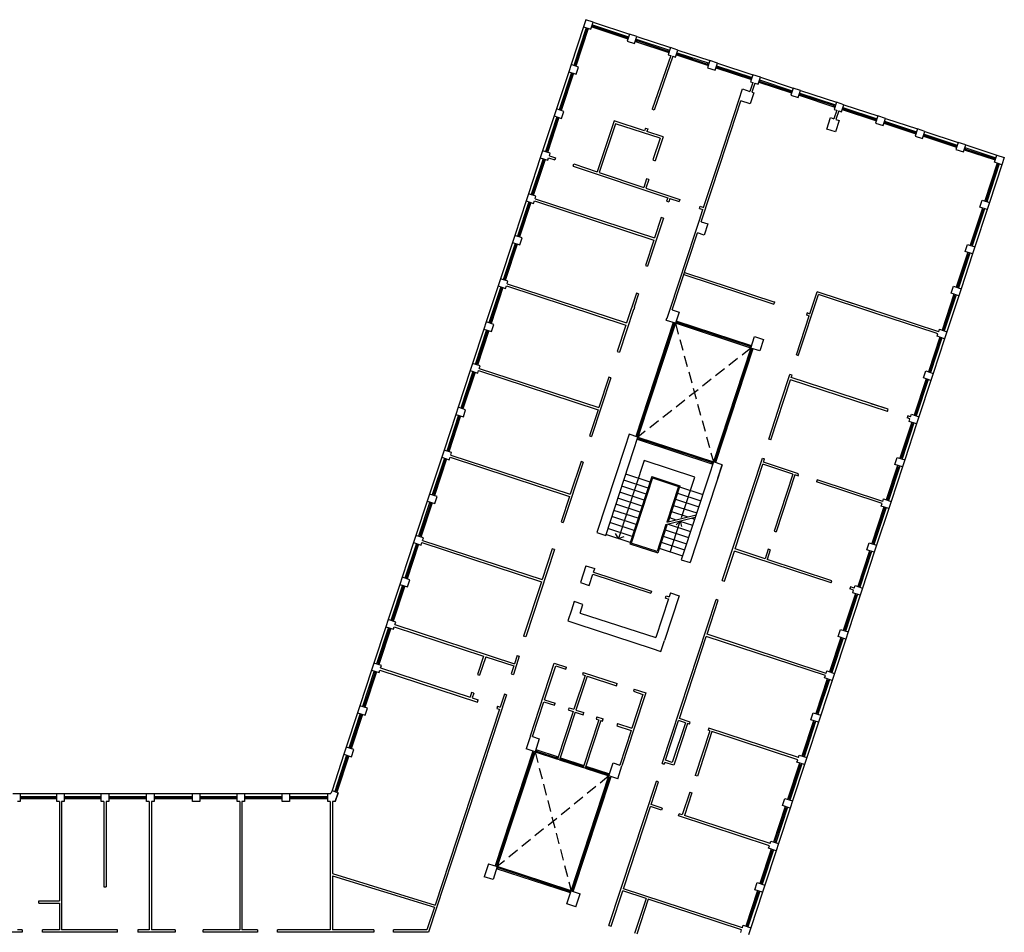
# Model space of a CAD drawing. Units: millimetres. Extents: x 1 to 447, y 0 to 406.
# Drawn here: x 81 to 125, y 354 to 395 of the extents above; entities that cross this region are included whole.
import ezdxf

# ---------------------------------------------------------------- set-up
doc = ezdxf.new("R2010")
doc.units = ezdxf.units.MM
doc.linetypes.add('HIDDENX2', pattern=[0.75, 0.5, -0.25])

msp = doc.modelspace()

# ---------------------------------------------------------------- linework, layer by layer
for p, q in [((105.986, 394.751), (105.429, 393.062)), ((106.105, 394.711), (105.549, 393.022)), ((106.09, 395.067), (105.986, 394.751)), ((105.986, 394.751), (106.32, 394.64)), ((106.424, 394.956), (106.09, 395.067)), ((106.32, 394.64), (106.424, 394.956)), ((106.354, 394.742), (107.966, 394.21)), ((106.385, 394.836), (107.998, 394.305)), ((106.401, 394.726), (106.432, 394.821)), ((106.417, 394.773), (107.935, 394.273)), ((106.424, 394.956), (108.037, 394.425)), ((106.137, 394.648), (105.612, 393.054)), ((106.2, 394.68), (105.644, 392.991)), ((106.185, 394.632), (106.09, 394.664)), ((107.919, 394.226), (107.95, 394.321)), ((108.037, 394.425), (107.933, 394.109)), ((108.372, 394.315), (108.037, 394.425)), ((108.268, 393.999), (108.372, 394.315)), ((108.372, 394.315), (109.867, 393.822)), ((107.933, 394.109), (108.268, 393.999)), ((108.301, 394.1), (109.797, 393.607)), ((108.332, 394.195), (109.828, 393.702)), ((108.349, 394.084), (108.38, 394.179)), ((108.364, 394.132), (109.765, 393.67)), ((109.867, 393.822), (109.763, 393.506)), ((110.202, 393.712), (109.867, 393.822)), ((109.883, 393.466), (109.049, 391.068)), ((109.978, 393.435), (109.143, 391.036)), ((109.749, 393.623), (109.781, 393.718)), ((109.763, 393.506), (109.883, 393.466)), ((109.978, 393.435), (110.098, 393.396)), ((110.098, 393.396), (110.202, 393.712)), ((110.131, 393.497), (111.559, 393.027)), ((110.163, 393.592), (111.59, 393.122)), ((110.179, 393.481), (110.21, 393.576)), ((110.195, 393.529), (111.527, 393.09)), ((110.202, 393.712), (111.629, 393.242)), ((105.429, 393.062), (105.325, 392.746)), ((105.764, 392.952), (105.429, 393.062)), ((105.66, 393.039), (105.565, 393.07)), ((105.66, 392.635), (105.764, 392.952)), ((111.511, 393.042), (111.542, 393.137)), ((111.629, 393.242), (111.525, 392.925)), ((111.964, 393.131), (111.629, 393.242)), ((111.86, 392.815), (111.964, 393.131)), ((111.925, 393.011), (113.509, 392.489)), ((111.941, 392.901), (111.972, 392.996)), ((111.956, 392.948), (113.446, 392.457)), ((111.964, 393.131), (113.549, 392.609)), ((105.325, 392.746), (104.779, 391.087)), ((105.445, 392.706), (104.899, 391.048)), ((105.477, 392.643), (104.962, 391.08)), ((105.54, 392.675), (104.994, 391.017)), ((105.325, 392.746), (105.66, 392.635)), ((105.524, 392.627), (105.429, 392.659)), ((111.525, 392.925), (111.86, 392.815)), ((111.893, 392.916), (113.478, 392.394)), ((113.431, 392.41), (113.462, 392.505)), ((113.549, 392.609), (113.445, 392.293)), ((113.884, 392.499), (113.549, 392.609)), ((113.779, 392.183), (113.884, 392.499)), ((113.884, 392.499), (115.344, 392.018)), ((113.538, 392.262), (113.408, 391.868)), ((113.445, 392.293), (113.538, 392.262)), ((113.633, 392.231), (113.503, 391.837)), ((113.633, 392.231), (113.779, 392.183)), ((113.813, 392.284), (115.273, 391.803)), ((113.844, 392.379), (115.305, 391.898)), ((113.86, 392.268), (113.892, 392.363)), ((113.876, 392.316), (115.241, 391.866)), ((112.921, 391.476), (113.085, 391.975)), ((113.085, 391.975), (113.408, 391.868)), ((113.596, 391.807), (113.433, 391.307)), ((113.503, 391.837), (113.596, 391.807)), ((115.226, 391.818), (115.257, 391.913)), ((115.344, 392.018), (115.24, 391.702)), ((115.24, 391.702), (115.575, 391.591)), ((115.679, 391.907), (115.344, 392.018)), ((115.575, 391.591), (115.679, 391.907)), ((115.608, 391.693), (117.201, 391.168)), ((115.639, 391.788), (117.232, 391.263)), ((115.656, 391.677), (115.687, 391.772)), ((115.671, 391.724), (117.169, 391.231)), ((115.679, 391.907), (117.272, 391.383)), ((112.023, 388.744), (112.921, 391.476)), ((112.086, 388.617), (113.016, 391.445)), ((113.433, 391.307), (113.016, 391.445)), ((117.153, 391.183), (117.185, 391.278)), ((117.272, 391.383), (117.168, 391.066)), ((117.606, 391.272), (117.272, 391.383)), ((117.502, 390.956), (117.606, 391.272)), ((117.606, 391.272), (119.131, 390.77)), ((104.675, 390.771), (104.163, 389.218)), ((104.794, 390.732), (104.283, 389.179)), ((104.779, 391.087), (104.675, 390.771)), ((104.675, 390.771), (105.009, 390.661)), ((105.113, 390.977), (104.779, 391.087)), ((105.009, 391.064), (104.914, 391.095)), ((105.009, 390.661), (105.113, 390.977)), ((109.143, 391.036), (109.049, 391.068)), ((117.287, 391.027), (117.162, 390.646)), ((117.168, 391.066), (117.287, 391.027)), ((117.382, 390.996), (117.257, 390.614)), ((117.382, 390.996), (117.502, 390.956)), ((117.536, 391.057), (119.06, 390.555)), ((117.567, 391.152), (119.091, 390.65)), ((117.583, 391.042), (117.614, 391.137)), ((117.599, 391.089), (119.028, 390.618)), ((119.131, 390.77), (119.027, 390.454)), ((119.466, 390.66), (119.131, 390.77)), ((104.826, 390.669), (104.346, 389.21)), ((104.889, 390.7), (104.378, 389.147)), ((104.874, 390.653), (104.779, 390.684)), ((107.351, 390.547), (106.594, 388.284)), ((107.415, 390.421), (106.689, 388.252)), ((108.715, 390.109), (107.351, 390.547)), ((109.413, 389.78), (107.415, 390.421)), ((116.843, 390.187), (117.01, 390.696)), ((117.01, 390.696), (117.162, 390.646)), ((117.404, 390.566), (117.237, 390.057)), ((117.257, 390.614), (117.404, 390.566)), ((119.013, 390.571), (119.044, 390.666)), ((119.027, 390.454), (119.362, 390.344)), ((119.362, 390.344), (119.466, 390.66)), ((119.395, 390.445), (120.821, 389.975)), ((119.426, 390.54), (120.852, 390.07)), ((119.442, 390.429), (119.474, 390.524)), ((119.458, 390.477), (120.789, 390.038)), ((119.466, 390.66), (120.892, 390.19)), ((108.758, 390.233), (108.715, 390.109)), ((108.758, 390.233), (108.853, 390.2)), ((108.853, 390.2), (108.81, 390.079)), ((109.54, 389.845), (108.81, 390.079)), ((117.237, 390.057), (116.843, 390.187)), ((120.773, 389.991), (120.805, 390.086)), ((120.892, 390.19), (120.787, 389.874)), ((120.787, 389.874), (121.122, 389.764)), ((121.226, 390.08), (120.892, 390.19)), ((121.122, 389.764), (121.226, 390.08)), ((121.156, 389.865), (122.642, 389.375)), ((121.187, 389.96), (122.673, 389.47)), ((121.203, 389.849), (121.234, 389.944)), ((121.219, 389.897), (122.61, 389.438)), ((121.226, 390.08), (122.712, 389.59)), ((109.413, 389.78), (109.087, 388.807)), ((109.54, 389.845), (109.182, 388.775)), ((122.594, 389.391), (122.626, 389.486)), ((122.712, 389.59), (122.608, 389.274)), ((123.047, 389.48), (122.712, 389.59)), ((122.943, 389.164), (123.047, 389.48)), ((123.047, 389.48), (124.435, 389.022)), ((104.163, 389.218), (104.059, 388.902)), ((104.498, 389.108), (104.163, 389.218)), ((104.393, 389.195), (104.298, 389.226)), ((104.462, 388.997), (104.498, 389.108)), ((104.462, 388.997), (104.734, 388.906)), ((122.608, 389.274), (122.943, 389.164)), ((122.976, 389.265), (124.365, 388.808)), ((123.008, 389.36), (124.396, 388.903)), ((123.024, 389.249), (123.055, 389.344)), ((123.04, 389.297), (124.333, 388.871)), ((124.331, 388.706), (124.435, 389.022)), ((124.435, 389.022), (124.77, 388.912)), ((104.059, 388.902), (103.531, 387.299)), ((104.179, 388.862), (103.651, 387.26)), ((104.21, 388.799), (103.714, 387.292)), ((104.274, 388.831), (103.746, 387.228)), ((104.059, 388.902), (104.393, 388.792)), ((104.258, 388.784), (104.163, 388.815)), ((104.393, 388.792), (104.43, 388.902)), ((104.43, 388.902), (104.702, 388.811)), ((104.734, 388.906), (104.702, 388.811)), ((105.526, 388.535), (105.558, 388.63)), ((105.526, 388.535), (109.748, 387.123)), ((105.558, 388.63), (106.594, 388.284)), ((109.087, 388.807), (109.182, 388.775)), ((111.242, 386.051), (112.086, 388.617)), ((111.348, 386.693), (112.023, 388.744)), ((124.451, 388.667), (123.895, 386.978)), ((124.483, 388.604), (123.958, 387.01)), ((124.546, 388.636), (123.99, 386.947)), ((124.666, 388.596), (124.11, 386.907)), ((124.317, 388.823), (124.348, 388.918)), ((124.666, 388.596), (124.331, 388.706)), ((124.435, 388.619), (124.53, 388.588)), ((124.77, 388.912), (124.666, 388.596)), ((106.689, 388.252), (108.679, 387.586)), ((108.805, 387.964), (108.679, 387.586)), ((108.9, 387.933), (108.774, 387.555)), ((108.9, 387.933), (108.805, 387.964)), ((103.531, 387.299), (103.427, 386.983)), ((103.865, 387.189), (103.531, 387.299)), ((103.761, 387.276), (103.666, 387.307)), ((108.774, 387.555), (110.29, 387.047)), ((103.427, 386.983), (102.919, 385.441)), ((103.546, 386.944), (103.038, 385.402)), ((103.578, 386.881), (103.102, 385.434)), ((103.641, 386.912), (103.133, 385.371)), ((103.427, 386.983), (103.761, 386.873)), ((103.626, 386.865), (103.531, 386.896)), ((103.761, 386.873), (103.798, 386.983)), ((103.798, 386.983), (109.13, 385.236)), ((103.829, 387.078), (103.865, 387.189)), ((103.829, 387.078), (109.161, 385.331)), ((109.748, 387.123), (109.698, 386.971)), ((109.698, 386.971), (109.793, 386.94)), ((109.843, 387.091), (109.793, 386.94)), ((109.843, 387.091), (110.258, 386.953)), ((110.29, 387.047), (110.258, 386.953)), ((123.671, 386.702), (123.775, 387.018)), ((123.775, 387.018), (124.11, 386.907)), ((123.91, 387.026), (124.005, 386.994)), ((124.11, 386.907), (124.005, 386.591)), ((111.147, 386.082), (111.317, 386.598)), ((111.166, 386.649), (111.197, 386.744)), ((111.166, 386.649), (111.317, 386.598)), ((111.197, 386.744), (111.348, 386.693)), ((123.791, 386.662), (123.244, 385.004)), ((123.822, 386.599), (123.307, 385.036)), ((123.886, 386.631), (123.339, 384.972)), ((124.005, 386.591), (123.459, 384.933)), ((124.005, 386.591), (123.671, 386.702)), ((123.775, 386.615), (123.87, 386.583)), ((109.551, 386.205), (108.85, 384.073)), ((109.456, 386.236), (109.159, 385.331)), ((109.551, 386.205), (109.456, 386.236)), ((110.983, 385.583), (111.147, 386.082)), ((111.242, 386.051), (111.542, 385.952)), ((111.542, 385.952), (111.378, 385.454)), ((109.856, 382.151), (110.983, 385.583)), ((109.951, 382.12), (111.078, 385.552)), ((111.378, 385.454), (111.078, 385.552)), ((102.814, 385.125), (102.281, 383.505)), ((102.934, 385.086), (102.4, 383.465)), ((102.966, 385.023), (102.464, 383.497)), ((103.029, 385.054), (102.495, 383.434)), ((102.919, 385.441), (102.814, 385.125)), ((102.814, 385.125), (103.149, 385.015)), ((103.253, 385.331), (102.919, 385.441)), ((103.014, 385.007), (102.919, 385.038)), ((103.149, 385.418), (103.054, 385.449)), ((103.149, 385.015), (103.253, 385.331)), ((109.127, 385.236), (108.755, 384.104)), ((123.02, 384.727), (123.124, 385.043)), ((123.124, 385.043), (123.459, 384.933)), ((123.26, 385.051), (123.355, 385.02)), ((123.14, 384.688), (122.628, 383.134)), ((123.172, 384.624), (122.691, 383.166)), ((123.235, 384.656), (122.723, 383.103)), ((123.355, 384.617), (122.843, 383.064)), ((123.355, 384.617), (123.02, 384.727)), ((123.124, 384.64), (123.219, 384.609)), ((123.459, 384.933), (123.355, 384.617)), ((108.755, 384.104), (108.85, 384.073)), ((110.465, 383.697), (114.489, 382.372)), ((110.497, 383.792), (114.521, 382.467)), ((102.281, 383.505), (102.176, 383.189)), ((102.615, 383.395), (102.281, 383.505)), ((102.511, 383.482), (102.416, 383.513)), ((102.579, 383.284), (102.615, 383.395)), ((102.579, 383.284), (107.911, 381.536)), ((102.176, 383.189), (101.647, 381.581)), ((102.296, 383.149), (101.767, 381.542)), ((102.328, 383.086), (101.83, 381.574)), ((102.391, 383.118), (101.862, 381.511)), ((102.176, 383.189), (102.511, 383.079)), ((102.376, 383.071), (102.281, 383.102)), ((102.511, 383.079), (102.548, 383.189)), ((102.548, 383.189), (107.879, 381.442)), ((108.347, 382.866), (107.91, 381.537)), ((108.442, 382.835), (108.244, 382.233)), ((108.442, 382.835), (108.347, 382.866)), ((116.093, 381.949), (116.415, 382.927)), ((121.84, 381.145), (116.415, 382.927)), ((118.964, 382.089), (116.51, 382.896)), ((122.524, 382.818), (121.996, 381.216)), ((122.404, 382.858), (122.508, 383.174)), ((122.739, 382.747), (122.404, 382.858)), ((122.508, 383.174), (122.843, 383.064)), ((122.644, 383.182), (122.739, 383.151)), ((122.843, 383.064), (122.739, 382.747)), ((114.489, 382.371), (114.521, 382.467)), ((114.52, 382.466), (114.505, 382.47)), ((115.594, 380.159), (116.478, 382.801)), ((119.028, 381.963), (116.478, 382.801)), ((122.556, 382.755), (122.059, 381.247)), ((122.619, 382.787), (122.091, 381.184)), ((122.739, 382.747), (122.211, 381.145)), ((122.508, 382.771), (122.603, 382.739)), ((108.213, 382.138), (107.587, 380.235)), ((108.228, 382.133), (108.213, 382.138)), ((108.259, 382.228), (108.228, 382.133)), ((108.259, 382.228), (108.244, 382.233)), ((109.723, 381.747), (109.856, 382.151)), ((109.951, 382.12), (110.25, 382.021)), ((110.25, 382.021), (110.086, 381.522)), ((114.489, 382.371), (114.474, 382.375)), ((115.973, 381.988), (115.942, 381.893)), ((115.973, 381.988), (116.093, 381.949)), ((115.984, 381.985), (115.973, 381.988)), ((121.677, 381.093), (119.028, 381.963)), ((101.647, 381.581), (101.543, 381.265)), ((101.982, 381.471), (101.647, 381.581)), ((101.877, 381.558), (101.782, 381.589)), ((109.991, 381.554), (108.322, 376.473)), ((110.086, 381.522), (108.417, 376.442)), ((109.681, 381.656), (109.712, 381.751)), ((109.692, 381.652), (109.681, 381.656)), ((110.086, 381.522), (109.692, 381.652)), ((109.723, 381.747), (109.712, 381.751)), ((110.07, 381.475), (109.975, 381.506)), ((113.456, 380.415), (110.086, 381.522)), ((113.487, 380.51), (110.117, 381.617)), ((110.134, 381.507), (110.165, 381.602)), ((113.424, 380.478), (110.149, 381.554)), ((115.49, 380.114), (116.062, 381.854)), ((115.942, 381.893), (116.062, 381.854)), ((115.953, 381.89), (115.942, 381.893)), ((101.543, 381.265), (101.036, 379.729)), ((101.543, 381.265), (101.036, 379.729)), ((101.663, 381.226), (101.156, 379.689)), ((101.694, 381.163), (101.219, 379.721)), ((101.758, 381.195), (101.251, 379.658)), ((101.543, 381.265), (101.877, 381.155)), ((101.742, 381.147), (101.647, 381.178)), ((101.877, 381.155), (101.982, 381.471)), ((107.879, 381.442), (107.492, 380.266)), ((107.879, 381.442), (107.879, 381.441)), ((110.023, 381.491), (108.385, 376.505)), ((121.809, 381.05), (121.677, 381.093)), ((121.84, 381.145), (121.876, 381.255)), ((121.876, 381.255), (122.211, 381.145)), ((122.012, 381.263), (122.107, 381.232)), ((122.211, 381.145), (122.107, 380.829)), ((113.456, 380.415), (113.623, 380.924)), ((113.623, 380.924), (114.017, 380.794)), ((114.017, 380.794), (113.85, 380.286)), ((121.892, 380.899), (121.384, 379.358)), ((121.924, 380.836), (121.447, 379.39)), ((121.987, 380.868), (121.479, 379.326)), ((122.107, 380.829), (121.599, 379.287)), ((121.772, 380.939), (121.809, 381.05)), ((122.107, 380.829), (121.772, 380.939)), ((121.876, 380.852), (121.971, 380.821)), ((107.492, 380.266), (107.587, 380.235)), ((113.456, 380.415), (111.787, 375.335)), ((113.488, 380.352), (111.85, 375.366)), ((113.551, 380.384), (111.882, 375.303)), ((113.409, 380.431), (113.44, 380.526)), ((113.44, 380.368), (113.535, 380.337)), ((113.85, 380.286), (113.456, 380.415)), ((115.49, 380.114), (115.571, 380.087)), ((115.571, 380.087), (115.594, 380.159)), ((100.932, 379.413), (100.392, 377.771)), ((101.052, 379.373), (100.512, 377.732)), ((101.084, 379.31), (100.575, 377.764)), ((101.147, 379.342), (100.606, 377.701)), ((101.036, 379.729), (100.932, 379.413)), ((100.932, 379.413), (101.267, 379.302)), ((101.371, 379.618), (101.036, 379.729)), ((101.132, 379.294), (101.037, 379.326)), ((101.267, 379.705), (101.172, 379.737)), ((101.267, 379.302), (101.303, 379.413)), ((101.303, 379.413), (106.636, 377.665)), ((101.335, 379.508), (101.371, 379.618)), ((101.335, 379.508), (106.667, 377.76)), ((121.16, 379.081), (121.264, 379.397)), ((121.264, 379.397), (121.599, 379.287)), ((121.4, 379.405), (121.495, 379.374)), ((107.209, 379.086), (106.347, 376.467)), ((107.114, 379.117), (106.667, 377.76)), ((107.209, 379.086), (107.114, 379.117)), ((114.347, 376.315), (115.231, 379.005)), ((114.815, 378.058), (115.203, 379.239)), ((115.296, 379.208), (115.203, 379.239)), ((119.549, 377.587), (115.231, 379.005)), ((115.263, 379.1), (115.296, 379.208)), ((119.58, 377.682), (115.263, 379.1)), ((121.28, 379.042), (120.746, 377.421)), ((121.312, 378.978), (120.809, 377.453)), ((121.375, 379.01), (120.841, 377.39)), ((121.495, 378.971), (120.961, 377.35)), ((121.495, 378.971), (121.16, 379.081)), ((121.264, 378.994), (121.359, 378.963)), ((121.599, 379.287), (121.495, 378.971)), ((114.252, 376.346), (114.815, 378.058)), ((100.392, 377.771), (100.287, 377.455)), ((100.726, 377.661), (100.392, 377.771)), ((100.622, 377.748), (100.527, 377.779)), ((100.622, 377.345), (100.726, 377.661)), ((106.636, 377.665), (106.252, 376.498)), ((119.58, 377.682), (118.83, 377.928)), ((119.549, 377.587), (119.58, 377.682)), ((100.287, 377.455), (99.762, 375.86)), ((100.407, 377.416), (99.882, 375.82)), ((100.439, 377.353), (99.945, 375.852)), ((100.502, 377.385), (99.977, 375.789)), ((100.287, 377.455), (100.622, 377.345)), ((100.487, 377.337), (100.392, 377.368)), ((120.642, 377.105), (120.112, 375.498)), ((120.46, 377.393), (120.429, 377.298)), ((120.558, 377.255), (120.429, 377.298)), ((120.59, 377.35), (120.46, 377.393)), ((120.522, 377.145), (120.558, 377.255)), ((120.857, 377.034), (120.522, 377.145)), ((120.59, 377.35), (120.626, 377.461)), ((120.626, 377.461), (120.961, 377.35)), ((120.762, 377.469), (120.857, 377.437)), ((120.961, 377.35), (120.857, 377.034)), ((120.674, 377.042), (120.175, 375.53)), ((120.737, 377.074), (120.207, 375.466)), ((120.857, 377.034), (120.327, 375.427)), ((120.626, 377.058), (120.721, 377.026)), ((106.252, 376.498), (106.347, 376.467)), ((108.022, 376.571), (107.827, 375.977)), ((108.417, 376.442), (108.022, 376.571)), ((108.222, 375.848), (108.417, 376.442)), ((108.432, 376.489), (108.337, 376.521)), ((108.386, 376.347), (111.756, 375.24)), ((108.417, 376.442), (111.787, 375.335)), ((108.464, 376.426), (108.433, 376.331)), ((108.449, 376.379), (111.724, 375.303)), ((114.347, 376.315), (114.252, 376.346)), ((99.762, 375.86), (99.658, 375.543)), ((100.096, 375.749), (99.762, 375.86)), ((99.992, 375.836), (99.897, 375.868)), ((107.827, 375.977), (106.582, 372.186)), ((106.977, 372.058), (108.222, 375.848)), ((99.658, 375.543), (99.117, 373.903)), ((99.777, 375.504), (99.237, 373.864)), ((99.809, 375.441), (99.3, 373.896)), ((99.872, 375.473), (99.332, 373.832)), ((99.658, 375.543), (99.992, 375.433)), ((99.857, 375.425), (99.762, 375.456)), ((99.992, 375.433), (100.029, 375.544)), ((100.029, 375.544), (105.363, 373.795)), ((100.06, 375.639), (100.096, 375.749)), ((100.06, 375.639), (105.394, 373.89)), ((105.875, 375.351), (105.394, 373.89)), ((105.97, 375.32), (105.875, 375.351)), ((108.7, 375.399), (107.554, 371.913)), ((110.952, 374.66), (108.7, 375.399)), ((111.739, 375.35), (111.708, 375.255)), ((111.802, 375.382), (111.897, 375.351)), ((112.183, 370.049), (113.976, 375.504)), ((112.731, 371.717), (113.976, 375.504)), ((113.976, 375.504), (114.071, 375.473)), ((114.022, 375.323), (114.071, 375.473)), ((119.888, 375.221), (119.992, 375.537)), ((119.992, 375.537), (120.327, 375.427)), ((120.128, 375.545), (120.223, 375.514)), ((120.327, 375.427), (120.223, 375.111)), ((105.97, 375.32), (105.085, 372.629)), ((112.181, 375.205), (110.748, 370.842)), ((111.787, 375.335), (111.592, 374.741)), ((112.181, 375.205), (111.787, 375.335)), ((111.986, 374.611), (112.181, 375.205)), ((112.75, 371.453), (113.99, 375.228)), ((115.328, 374.789), (113.99, 375.228)), ((115.586, 374.809), (114.022, 375.323)), ((120.008, 375.182), (119.502, 373.645)), ((120.04, 375.118), (119.565, 373.677)), ((120.103, 375.15), (119.597, 373.614)), ((120.223, 375.111), (119.717, 373.574)), ((120.223, 375.111), (119.888, 375.221)), ((119.992, 375.134), (120.087, 375.103)), ((108.866, 374.164), (107.785, 374.52)), ((108.955, 374.433), (107.874, 374.789)), ((109.037, 374.683), (108.051, 371.682)), ((109.069, 374.62), (108.114, 371.714)), ((109.037, 374.683), (110.283, 374.267)), ((109.069, 374.62), (110.22, 374.236)), ((111.592, 374.741), (110.353, 370.97)), ((110.357, 372.848), (110.952, 374.66)), ((115.328, 374.789), (114.493, 372.245)), ((115.423, 374.757), (114.588, 372.214)), ((115.602, 374.699), (115.423, 374.757)), ((115.555, 374.714), (115.586, 374.809)), ((116.413, 374.538), (116.382, 374.443)), ((119.346, 373.574), (116.413, 374.538)), ((108.778, 373.895), (107.697, 374.251)), ((110.22, 374.236), (109.7, 372.653)), ((110.283, 374.267), (109.758, 372.667)), ((110.268, 374.22), (111.308, 373.878)), ((119.314, 373.479), (116.382, 374.443)), ((99.013, 373.587), (98.508, 372.054)), ((99.117, 373.903), (99.013, 373.587)), ((99.013, 373.587), (99.348, 373.477)), ((99.452, 373.793), (99.117, 373.903)), ((99.348, 373.88), (99.253, 373.911)), ((99.348, 373.477), (99.452, 373.793)), ((105.363, 373.795), (104.99, 372.661)), ((108.601, 373.357), (107.52, 373.712)), ((108.69, 373.626), (107.608, 373.981)), ((110.088, 373.672), (111.128, 373.33)), ((110.178, 373.946), (111.218, 373.604)), ((119.346, 373.574), (119.382, 373.685)), ((119.382, 373.685), (119.717, 373.574)), ((119.518, 373.693), (119.613, 373.661)), ((99.133, 373.548), (98.628, 372.015)), ((99.165, 373.484), (98.691, 372.047)), ((99.228, 373.516), (98.723, 371.983)), ((99.212, 373.469), (99.117, 373.5)), ((108.425, 372.819), (107.343, 373.174)), ((108.513, 373.088), (107.432, 373.443)), ((109.998, 373.398), (111.038, 373.056)), ((119.398, 373.329), (118.857, 371.688)), ((119.43, 373.266), (118.92, 371.72)), ((119.493, 373.298), (118.952, 371.656)), ((119.613, 373.258), (119.072, 371.617)), ((119.278, 373.368), (119.314, 373.479)), ((119.613, 373.258), (119.278, 373.368)), ((119.382, 373.281), (119.477, 373.25)), ((119.717, 373.574), (119.613, 373.258)), ((108.336, 372.55), (107.255, 372.905)), ((109.663, 372.541), (110.975, 372.864)), ((109.7, 372.653), (111.012, 372.976)), ((109.818, 372.85), (110.11, 372.754)), ((109.908, 373.124), (110.638, 372.884)), ((110.817, 372.825), (110.948, 372.782)), ((104.99, 372.661), (105.085, 372.629)), ((108.159, 372.012), (107.078, 372.367)), ((108.248, 372.281), (107.166, 372.636)), ((109.663, 372.541), (109.267, 371.335)), ((109.721, 372.555), (109.299, 371.272)), ((109.638, 372.302), (110.678, 371.96)), ((109.761, 372.565), (110.768, 372.234)), ((109.851, 371.308), (110.305, 372.69)), ((110.305, 372.69), (110.118, 372.53)), ((110.289, 372.695), (110.858, 372.508)), ((110.305, 372.69), (110.361, 372.451)), ((98.508, 372.054), (98.404, 371.738)), ((98.843, 371.944), (98.508, 372.054)), ((98.738, 372.031), (98.644, 372.062)), ((98.806, 371.833), (98.843, 371.944)), ((98.806, 371.833), (104.142, 370.084)), ((106.582, 372.186), (106.977, 372.058)), ((108.071, 371.743), (106.99, 372.098)), ((107.554, 371.913), (107.414, 372.141)), ((107.554, 371.913), (107.802, 372.013)), ((109.548, 372.028), (110.588, 371.686)), ((114.493, 372.245), (114.588, 372.214)), ((98.404, 371.738), (97.893, 370.188)), ((98.524, 371.699), (98.013, 370.148)), ((98.556, 371.635), (98.076, 370.18)), ((98.619, 371.667), (98.108, 370.117)), ((98.404, 371.738), (98.739, 371.628)), ((98.603, 371.62), (98.508, 371.651)), ((98.739, 371.628), (98.775, 371.738)), ((98.775, 371.738), (104.111, 369.989)), ((104.687, 371.421), (103.405, 367.525)), ((104.592, 371.452), (104.142, 370.084)), ((104.687, 371.421), (104.592, 371.452)), ((108.051, 371.682), (109.299, 371.272)), ((109.267, 371.335), (108.114, 371.714)), ((109.368, 371.48), (110.408, 371.138)), ((109.458, 371.754), (110.498, 371.412)), ((114.088, 371.013), (112.75, 371.453)), ((114.228, 371.439), (114.088, 371.013)), ((114.323, 371.408), (114.183, 370.982)), ((114.323, 371.408), (114.228, 371.439)), ((118.633, 371.411), (118.737, 371.727)), ((118.968, 371.301), (118.633, 371.411)), ((118.737, 371.727), (119.072, 371.617)), ((118.873, 371.735), (118.968, 371.704)), ((119.072, 371.617), (118.968, 371.301)), ((110.353, 370.97), (110.748, 370.842)), ((112.278, 370.018), (112.719, 371.358)), ((117.042, 369.937), (112.719, 371.358)), ((117.073, 370.032), (114.183, 370.982)), ((118.753, 371.372), (118.227, 369.776)), ((118.785, 371.309), (118.29, 369.808)), ((118.848, 371.34), (118.322, 369.745)), ((118.968, 371.301), (118.442, 369.705)), ((118.737, 371.324), (118.832, 371.293)), ((106.095, 370.704), (105.848, 369.952)), ((106.095, 370.704), (106.49, 370.576)), ((106.439, 370.422), (106.49, 370.576)), ((97.893, 370.188), (97.789, 369.871)), ((98.228, 370.077), (97.893, 370.188)), ((98.123, 370.164), (98.029, 370.196)), ((98.124, 369.761), (98.228, 370.077)), ((106.242, 369.823), (106.408, 370.327)), ((106.408, 370.327), (108.989, 369.479)), ((106.439, 370.422), (109.02, 369.574)), ((97.789, 369.871), (97.27, 368.297)), ((97.909, 369.832), (97.39, 368.258)), ((97.941, 369.769), (97.453, 368.29)), ((98.004, 369.801), (97.485, 368.226)), ((97.789, 369.871), (98.124, 369.761)), ((97.988, 369.753), (97.893, 369.784)), ((104.111, 369.989), (103.31, 367.556)), ((105.848, 369.952), (106.242, 369.823)), ((112.183, 370.049), (112.278, 370.018)), ((117.042, 369.937), (117.073, 370.032)), ((117.9, 369.761), (117.869, 369.666)), ((118.04, 369.61), (117.869, 369.666)), ((118.071, 369.705), (117.9, 369.761)), ((118.071, 369.705), (118.107, 369.815)), ((118.107, 369.815), (118.442, 369.705)), ((118.243, 369.823), (118.338, 369.792)), ((118.442, 369.705), (118.338, 369.389)), ((109.02, 369.574), (108.989, 369.479)), ((109.778, 369.22), (109.213, 367.502)), ((109.498, 361.877), (111.904, 369.198)), ((110.261, 369.36), (109.607, 367.372)), ((109.647, 369.263), (109.678, 369.358)), ((109.647, 369.263), (109.778, 369.22)), ((109.678, 369.358), (109.809, 369.315)), ((109.866, 369.488), (109.809, 369.315)), ((109.866, 369.488), (110.261, 369.36)), ((111.999, 369.166), (111.904, 369.198)), ((118.123, 369.46), (117.583, 367.819)), ((118.155, 369.397), (117.646, 367.851)), ((118.218, 369.428), (117.678, 367.788)), ((118.338, 369.389), (117.797, 367.749)), ((118.003, 369.499), (118.04, 369.61)), ((118.338, 369.389), (118.003, 369.499)), ((118.107, 369.412), (118.202, 369.381)), ((105.569, 369.104), (105.443, 368.72)), ((105.963, 368.974), (105.569, 369.104)), ((105.837, 368.59), (105.963, 368.974)), ((111.499, 367.647), (111.999, 369.166)), ((105.443, 368.72), (105.287, 368.244)), ((105.837, 368.59), (109.213, 367.502)), ((97.166, 367.981), (96.633, 366.363)), ((97.286, 367.942), (96.753, 366.323)), ((97.318, 367.878), (96.816, 366.355)), ((97.381, 367.91), (96.848, 366.292)), ((97.27, 368.297), (97.166, 367.981)), ((97.166, 367.981), (97.501, 367.871)), ((97.605, 368.187), (97.27, 368.297)), ((97.365, 367.863), (97.27, 367.894)), ((97.501, 368.274), (97.406, 368.305)), ((97.501, 367.871), (97.537, 367.981)), ((97.537, 367.981), (101.525, 366.674)), ((97.568, 368.076), (97.605, 368.187)), ((97.568, 368.076), (102.906, 366.327)), ((105.287, 368.244), (105.681, 368.115)), ((105.681, 368.115), (109.051, 367.007)), ((103.405, 367.525), (103.31, 367.556)), ((110.265, 363.889), (111.468, 367.552)), ((116.786, 365.804), (111.468, 367.552)), ((116.817, 365.899), (111.499, 367.647)), ((117.478, 367.503), (116.973, 365.971)), ((117.51, 367.44), (117.037, 366.002)), ((117.573, 367.472), (117.068, 365.939)), ((117.359, 367.543), (117.463, 367.859)), ((117.693, 367.433), (117.359, 367.543)), ((117.463, 367.859), (117.797, 367.749)), ((117.463, 367.456), (117.558, 367.425)), ((117.598, 367.867), (117.693, 367.836)), ((117.797, 367.749), (117.693, 367.433)), ((109.051, 367.007), (109.445, 366.878)), ((109.445, 366.878), (109.607, 367.372)), ((117.693, 367.433), (117.188, 365.9)), ((101.525, 366.674), (101.255, 365.848)), ((101.62, 366.643), (101.35, 365.817)), ((101.62, 366.643), (102.874, 366.232)), ((103.121, 366.661), (102.855, 365.854)), ((103.026, 366.692), (102.906, 366.327)), ((103.026, 366.692), (103.121, 366.661)), ((96.633, 366.363), (96.529, 366.047)), ((96.968, 366.252), (96.633, 366.363)), ((96.863, 366.339), (96.768, 366.371)), ((96.931, 366.142), (96.968, 366.252)), ((96.931, 366.142), (100.922, 364.834)), ((102.874, 366.232), (102.76, 365.885)), ((104.004, 364.298), (104.681, 366.363)), ((104.248, 364.724), (104.745, 366.237)), ((104.681, 366.363), (105.234, 366.182)), ((104.745, 366.237), (105.203, 366.087)), ((105.203, 366.087), (105.234, 366.182)), ((96.529, 366.047), (96.006, 364.459)), ((96.649, 366.007), (96.126, 364.42)), ((96.68, 365.944), (96.189, 364.451)), ((96.744, 365.976), (96.221, 364.388)), ((96.529, 366.047), (96.863, 365.936)), ((96.728, 365.928), (96.633, 365.96)), ((96.863, 365.936), (96.9, 366.047)), ((96.9, 366.047), (101.253, 364.62)), ((101.255, 365.848), (101.35, 365.817)), ((102.76, 365.885), (102.855, 365.854)), ((106.053, 365.809), (105.556, 364.296)), ((106.148, 365.778), (105.651, 364.265)), ((105.971, 365.941), (105.939, 365.846)), ((105.939, 365.846), (106.053, 365.809)), ((105.971, 365.941), (107.483, 365.446)), ((106.148, 365.778), (107.452, 365.351)), ((116.749, 365.694), (116.786, 365.804)), ((117.084, 365.584), (116.749, 365.694)), ((116.817, 365.899), (116.854, 366.01)), ((116.854, 366.01), (117.188, 365.9)), ((116.989, 366.018), (117.084, 365.987)), ((117.188, 365.9), (117.084, 365.584)), ((107.452, 365.351), (107.483, 365.446)), ((116.869, 365.654), (116.358, 364.104)), ((116.901, 365.591), (116.422, 364.136)), ((116.964, 365.623), (116.453, 364.073)), ((117.084, 365.584), (116.573, 364.033)), ((116.854, 365.607), (116.949, 365.576)), ((102.556, 364.944), (99.071, 354.353)), ((100.993, 365.05), (100.922, 364.834)), ((101.088, 365.019), (100.993, 365.05)), ((101.088, 365.019), (101.017, 364.803)), ((101.017, 364.803), (101.284, 364.715)), ((102.461, 364.976), (102.269, 364.392)), ((102.556, 364.944), (102.461, 364.976)), ((108.638, 364.963), (108.143, 363.45)), ((108.247, 365.197), (108.215, 365.102)), ((108.215, 365.102), (108.638, 364.963)), ((108.764, 365.027), (108.238, 363.418)), ((108.247, 365.197), (108.764, 365.027)), ((96.006, 364.459), (95.902, 364.143)), ((96.34, 364.349), (96.006, 364.459)), ((96.236, 364.436), (96.141, 364.467)), ((101.253, 364.62), (101.284, 364.715)), ((102.142, 364.434), (102.111, 364.339)), ((102.142, 364.434), (102.269, 364.392)), ((103.711, 363.085), (104.217, 364.629)), ((104.217, 364.629), (104.686, 364.475)), ((104.248, 364.724), (104.717, 364.57)), ((104.686, 364.475), (104.717, 364.57)), ((105.339, 364.367), (105.307, 364.272)), ((105.339, 364.367), (105.556, 364.296)), ((95.902, 364.143), (95.396, 362.608)), ((96.021, 364.104), (95.516, 362.569)), ((96.053, 364.04), (95.579, 362.6)), ((96.116, 364.072), (95.611, 362.537)), ((95.902, 364.143), (96.236, 364.033)), ((96.101, 364.025), (96.006, 364.056)), ((96.236, 364.033), (96.34, 364.349)), ((102.238, 364.297), (99.361, 355.553)), ((102.111, 364.339), (102.238, 364.297)), ((103.616, 363.116), (104.004, 364.298)), ((105.525, 364.201), (104.827, 362.074)), ((105.62, 364.17), (104.922, 362.043)), ((105.307, 364.272), (105.525, 364.201)), ((105.62, 364.17), (105.974, 364.054)), ((105.651, 364.265), (106.005, 364.149)), ((105.974, 364.054), (106.005, 364.149)), ((106.586, 363.959), (106.555, 363.864)), ((106.586, 363.959), (106.868, 363.867)), ((116.134, 363.827), (116.239, 364.143)), ((116.239, 364.143), (116.573, 364.033)), ((116.374, 364.151), (116.469, 364.12)), ((116.573, 364.033), (116.469, 363.717)), ((106.667, 363.827), (105.97, 361.699)), ((106.762, 363.796), (106.065, 361.668)), ((106.555, 363.864), (106.667, 363.827)), ((106.762, 363.796), (106.837, 363.772)), ((106.837, 363.772), (106.868, 363.867)), ((107.502, 363.659), (107.471, 363.564)), ((107.471, 363.564), (108.112, 363.355)), ((107.502, 363.659), (108.143, 363.45)), ((109.652, 362.023), (110.233, 363.794)), ((110.535, 363.695), (109.951, 361.924)), ((110.63, 363.663), (110.015, 361.798)), ((110.535, 363.695), (110.233, 363.794)), ((110.751, 363.729), (110.265, 363.889)), ((110.72, 363.634), (110.63, 363.663)), ((110.72, 363.634), (110.751, 363.729)), ((116.254, 363.788), (115.736, 362.213)), ((116.286, 363.725), (115.799, 362.245)), ((116.349, 363.756), (115.831, 362.182)), ((116.469, 363.717), (115.95, 362.143)), ((116.469, 363.717), (116.134, 363.827)), ((116.239, 363.74), (116.334, 363.709)), ((103.62, 363.115), (103.429, 362.533)), ((103.711, 363.085), (104.014, 362.986)), ((108.112, 363.355), (107.606, 361.808)), ((108.238, 363.418), (107.7, 361.777)), ((108.238, 363.418), (108.238, 363.418)), ((111.626, 363.336), (110.973, 361.348)), ((111.721, 363.305), (111.068, 361.317)), ((111.578, 363.457), (111.547, 363.362)), ((111.626, 363.336), (111.547, 363.362)), ((115.579, 362.142), (111.578, 363.457)), ((115.548, 362.047), (111.721, 363.305)), ((95.396, 362.608), (95.292, 362.292)), ((95.731, 362.498), (95.396, 362.608)), ((95.626, 362.585), (95.531, 362.616)), ((104.014, 362.986), (103.823, 362.403)), ((95.292, 362.292), (94.76, 360.679)), ((95.412, 362.252), (94.884, 360.634)), ((95.443, 362.189), (94.947, 360.666)), ((95.507, 362.221), (94.979, 360.602)), ((95.292, 362.292), (95.626, 362.182)), ((95.491, 362.174), (95.396, 362.205)), ((95.626, 362.182), (95.731, 362.498)), ((103.728, 362.434), (102.044, 357.311)), ((103.76, 362.371), (102.108, 357.343)), ((103.823, 362.403), (102.139, 357.28)), ((103.823, 362.403), (103.429, 362.533)), ((103.713, 362.387), (103.808, 362.356)), ((103.823, 362.403), (104.827, 362.074)), ((103.854, 362.498), (104.858, 362.169)), ((103.902, 362.483), (103.871, 362.388)), ((103.886, 362.435), (104.795, 362.137)), ((104.811, 362.185), (104.78, 362.09)), ((115.579, 362.142), (115.616, 362.253)), ((115.616, 362.253), (115.95, 362.143)), ((115.751, 362.261), (115.846, 362.23)), ((104.922, 362.043), (104.827, 362.074)), ((104.922, 362.043), (105.97, 361.699)), ((104.953, 362.138), (106.001, 361.795)), ((104.985, 362.075), (104.97, 362.027)), ((105.001, 362.122), (104.985, 362.075)), ((104.985, 362.075), (105.938, 361.763)), ((105.938, 361.763), (105.923, 361.715)), ((105.954, 361.81), (105.938, 361.763)), ((106.096, 361.763), (107.15, 361.418)), ((106.144, 361.748), (106.113, 361.653)), ((107.119, 361.323), (107.31, 361.905)), ((107.31, 361.905), (107.606, 361.808)), ((107.513, 361.194), (107.704, 361.776)), ((109.498, 361.877), (109.593, 361.846)), ((109.593, 361.846), (109.62, 361.928)), ((110.015, 361.798), (109.62, 361.928)), ((109.951, 361.924), (109.652, 362.023)), ((115.631, 361.897), (115.098, 360.279)), ((115.663, 361.834), (115.161, 360.311)), ((115.726, 361.866), (115.193, 360.248)), ((115.846, 361.827), (115.313, 360.208)), ((115.512, 361.937), (115.548, 362.047)), ((115.846, 361.827), (115.512, 361.937)), ((115.616, 361.85), (115.711, 361.819)), ((115.95, 362.143), (115.846, 361.827)), ((105.435, 356.2), (107.119, 361.323)), ((105.53, 356.168), (107.214, 361.292)), ((106.065, 361.668), (105.97, 361.699)), ((106.065, 361.668), (107.119, 361.323)), ((106.128, 361.7), (107.087, 361.386)), ((107.071, 361.339), (107.102, 361.434)), ((107.513, 361.194), (107.119, 361.323)), ((111.068, 361.317), (110.973, 361.348)), ((105.498, 356.231), (107.151, 361.26)), ((107.103, 361.276), (107.198, 361.244)), ((107.124, 354.651), (109.238, 361.085)), ((109.003, 360.05), (109.333, 361.054)), ((109.333, 361.054), (109.238, 361.085)), ((80.508, 360.54), (80.841, 360.54)), ((80.841, 360.54), (82.473, 360.54)), ((80.841, 360.54), (80.841, 360.187)), ((80.841, 360.413), (82.473, 360.413)), ((80.891, 360.313), (80.891, 360.413)), ((82.423, 360.313), (82.423, 360.413)), ((82.473, 360.54), (82.806, 360.54)), ((82.473, 360.187), (82.473, 360.54)), ((82.806, 360.54), (84.461, 360.54)), ((82.806, 360.54), (82.806, 360.187)), ((82.806, 360.413), (84.461, 360.413)), ((82.856, 360.313), (82.856, 360.413)), ((84.411, 360.313), (84.411, 360.413)), ((84.461, 360.187), (84.461, 360.54)), ((84.461, 360.54), (84.794, 360.54)), ((84.794, 360.54), (86.481, 360.54)), ((84.794, 360.54), (84.794, 360.187)), ((84.794, 360.413), (86.481, 360.413)), ((84.844, 360.313), (84.844, 360.413)), ((86.431, 360.313), (86.431, 360.413)), ((86.481, 360.187), (86.481, 360.54)), ((86.481, 360.54), (86.814, 360.54)), ((86.814, 360.54), (88.532, 360.54)), ((86.814, 360.54), (86.814, 360.187)), ((86.814, 360.413), (88.532, 360.413)), ((86.864, 360.313), (86.864, 360.413)), ((88.482, 360.313), (88.482, 360.413)), ((88.532, 360.54), (88.865, 360.54)), ((88.532, 360.187), (88.532, 360.54)), ((88.865, 360.54), (90.524, 360.54)), ((88.865, 360.54), (88.865, 360.187)), ((88.865, 360.413), (90.524, 360.413)), ((88.915, 360.313), (88.915, 360.413)), ((90.474, 360.313), (90.474, 360.413)), ((90.524, 360.187), (90.524, 360.54)), ((90.524, 360.54), (90.857, 360.54)), ((90.857, 360.54), (92.535, 360.54)), ((90.857, 360.54), (90.857, 360.187)), ((90.857, 360.413), (92.535, 360.413)), ((90.907, 360.313), (90.907, 360.413)), ((92.485, 360.313), (92.485, 360.413)), ((92.535, 360.187), (92.535, 360.54)), ((92.535, 360.54), (92.868, 360.54)), ((92.868, 360.54), (94.568, 360.54)), ((92.868, 360.54), (92.868, 360.187)), ((92.868, 360.413), (94.568, 360.413)), ((92.918, 360.313), (92.918, 360.413)), ((94.518, 360.313), (94.518, 360.413)), ((94.568, 360.187), (94.568, 360.54)), ((94.568, 360.54), (94.714, 360.54)), ((94.76, 360.679), (94.714, 360.54)), ((94.76, 360.679), (95.042, 360.576)), ((94.994, 360.65), (94.899, 360.681)), ((95.042, 360.576), (94.901, 360.187)), ((94.901, 360.187), (95.042, 360.576)), ((110.727, 360.599), (110.396, 359.592)), ((110.822, 360.568), (110.491, 359.561)), ((110.727, 360.599), (110.822, 360.568)), ((80.841, 360.187), (80.724, 360.187)), ((80.841, 360.313), (82.473, 360.313)), ((80.891, 360.363), (82.423, 360.363)), ((82.59, 360.187), (82.473, 360.187)), ((82.59, 360.187), (82.59, 355.744)), ((82.69, 360.187), (82.69, 354.453)), ((82.806, 360.187), (82.69, 360.187)), ((82.806, 360.313), (84.461, 360.313)), ((82.856, 360.363), (84.411, 360.363)), ((84.578, 360.187), (84.461, 360.187)), ((84.578, 360.187), (84.578, 356.369)), ((84.678, 360.187), (84.678, 356.369)), ((84.794, 360.187), (84.678, 360.187)), ((84.794, 360.313), (86.481, 360.313)), ((84.844, 360.363), (86.431, 360.363)), ((86.597, 360.187), (86.481, 360.187)), ((86.597, 360.187), (86.597, 354.453)), ((86.697, 360.187), (86.697, 354.453)), ((86.814, 360.187), (86.697, 360.187)), ((86.814, 360.313), (88.532, 360.313)), ((86.864, 360.363), (88.482, 360.363)), ((88.865, 360.187), (88.532, 360.187)), ((88.865, 360.313), (90.524, 360.313)), ((88.915, 360.363), (90.474, 360.363)), ((90.641, 360.187), (90.524, 360.187)), ((90.641, 360.187), (90.641, 354.453)), ((90.741, 360.187), (90.741, 354.453)), ((90.857, 360.187), (90.741, 360.187)), ((90.857, 360.313), (92.535, 360.313)), ((90.907, 360.363), (92.485, 360.363)), ((92.868, 360.187), (92.535, 360.187)), ((92.868, 360.313), (94.568, 360.313)), ((92.918, 360.363), (94.518, 360.363)), ((94.684, 360.187), (94.568, 360.187)), ((94.684, 360.187), (94.684, 354.453)), ((94.784, 360.187), (94.784, 356.972)), ((94.901, 360.187), (94.784, 360.187)), ((109.501, 359.886), (109.003, 360.05)), ((114.994, 359.963), (114.471, 358.375)), ((114.874, 360.002), (114.978, 360.319)), ((115.209, 359.892), (114.874, 360.002)), ((114.978, 360.319), (115.313, 360.208)), ((115.114, 360.327), (115.209, 360.295)), ((115.313, 360.208), (115.209, 359.892)), ((107.768, 356.291), (108.972, 359.955)), ((109.47, 359.791), (108.972, 359.955)), ((109.501, 359.886), (109.47, 359.791)), ((110.223, 359.544), (110.254, 359.639)), ((114.284, 358.209), (110.223, 359.544)), ((110.396, 359.592), (110.254, 359.639)), ((114.315, 358.304), (110.491, 359.561)), ((115.026, 359.9), (114.534, 358.407)), ((115.089, 359.932), (114.566, 358.344)), ((115.209, 359.892), (114.686, 358.305)), ((114.979, 359.915), (115.073, 359.884)), ((114.247, 358.099), (114.284, 358.209)), ((114.315, 358.304), (114.351, 358.415)), ((114.351, 358.415), (114.686, 358.305)), ((114.487, 358.423), (114.582, 358.392)), ((114.686, 358.305), (114.582, 357.989)), ((114.367, 358.059), (113.861, 356.524)), ((114.399, 357.996), (113.924, 356.556)), ((114.462, 358.028), (113.956, 356.493)), ((114.582, 357.989), (114.076, 356.454)), ((114.582, 357.989), (114.247, 358.099)), ((114.351, 358.012), (114.446, 357.981)), ((101.745, 357.409), (101.554, 356.827)), ((101.745, 357.409), (102.139, 357.28)), ((102.155, 357.327), (102.06, 357.359)), ((94.784, 356.972), (99.361, 355.553)), ((102.139, 357.28), (101.948, 356.697)), ((105.404, 356.105), (102.108, 357.185)), ((105.435, 356.2), (102.139, 357.28)), ((102.156, 357.169), (102.171, 357.217)), ((102.171, 357.217), (102.187, 357.264)), ((105.372, 356.168), (102.171, 357.217)), ((94.784, 356.867), (94.784, 354.453)), ((94.784, 356.867), (99.331, 355.463)), ((101.948, 356.697), (101.554, 356.827)), ((113.637, 356.248), (113.741, 356.564)), ((113.741, 356.564), (114.076, 356.454)), ((113.877, 356.572), (113.972, 356.541)), ((114.076, 356.454), (113.972, 356.138)), ((84.578, 356.369), (84.678, 356.369)), ((105.244, 355.617), (105.435, 356.2)), ((105.357, 356.12), (105.388, 356.215)), ((105.435, 356.2), (105.83, 356.07)), ((105.546, 356.216), (105.451, 356.247)), ((105.638, 355.488), (105.83, 356.07)), ((107.219, 354.62), (107.737, 356.196)), ((108.777, 355.855), (107.737, 356.196)), ((113.077, 354.547), (107.768, 356.291)), ((113.757, 356.208), (113.233, 354.618)), ((113.789, 356.145), (113.296, 354.65)), ((113.852, 356.177), (113.328, 354.587)), ((113.972, 356.138), (113.448, 354.547)), ((113.972, 356.138), (113.637, 356.248)), ((113.741, 356.161), (113.836, 356.13)), ((81.671, 355.744), (82.59, 355.744)), ((81.671, 355.644), (81.671, 355.744)), ((81.671, 355.644), (82.59, 355.644)), ((82.59, 355.644), (82.59, 354.453)), ((105.638, 355.488), (105.244, 355.617)), ((108.777, 355.855), (108.266, 354.298)), ((108.872, 355.823), (108.361, 354.267)), ((113.046, 354.452), (108.872, 355.823)), ((99.331, 355.463), (98.998, 354.453)), ((80.931, 354.353), (71.451, 354.353)), ((80.931, 354.453), (80.724, 354.453)), ((80.931, 354.453), (80.931, 354.353)), ((82.59, 354.453), (81.83, 354.453)), ((81.83, 354.353), (81.83, 354.453)), ((85.179, 354.353), (81.83, 354.353)), ((85.179, 354.453), (82.69, 354.453)), ((85.179, 354.353), (85.179, 354.453)), ((86.097, 354.453), (86.097, 354.353)), ((86.597, 354.453), (86.097, 354.453)), ((87.756, 354.353), (86.097, 354.353)), ((87.756, 354.453), (86.697, 354.453)), ((87.756, 354.453), (87.756, 354.353)), ((90.641, 354.453), (89.002, 354.453)), ((89.002, 354.353), (89.002, 354.453)), ((91.433, 354.353), (89.002, 354.353)), ((91.433, 354.453), (90.741, 354.453)), ((91.433, 354.453), (91.433, 354.353)), ((94.684, 354.453), (92.328, 354.453)), ((92.328, 354.353), (92.328, 354.453)), ((96.628, 354.353), (92.328, 354.353)), ((96.628, 354.453), (94.784, 354.453)), ((96.628, 354.453), (96.628, 354.353)), ((98.998, 354.453), (97.498, 354.453)), ((97.498, 354.353), (97.498, 354.453)), ((99.071, 354.353), (97.498, 354.353)), ((107.124, 354.651), (107.219, 354.62)), ((113.009, 354.342), (113.046, 354.452)), ((113.077, 354.547), (113.113, 354.658)), ((113.113, 354.658), (113.448, 354.547)), ((113.249, 354.666), (113.344, 354.634)), ((113.448, 354.547), (113.344, 354.231))]:
    msp.add_line(p, q)
at = {"linetype": 'HIDDENX2'}
for p, q in [((110.086, 381.522), (111.787, 375.335)), ((113.456, 380.415), (108.417, 376.442)), ((103.823, 362.403), (105.435, 356.2)), ((107.119, 361.323), (102.139, 357.28))]:
    msp.add_line(p, q, dxfattribs=at)

doc.saveas('drawing.dxf')
